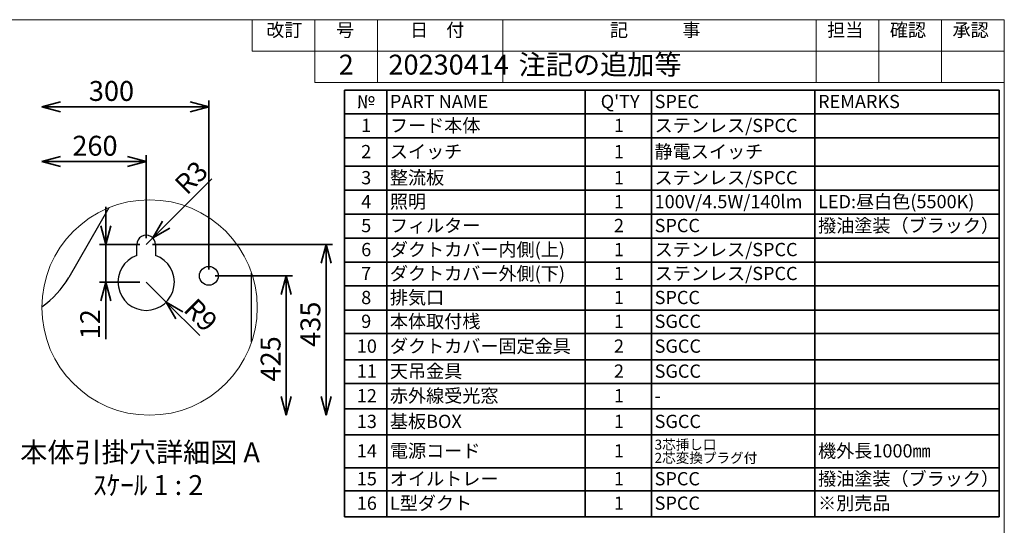
# Model space of a CAD drawing. Units: millimetres. Extents: x 92 to 4261, y 69 to 2909.
# Drawn here: x 2547 to 4118, y 2102 to 2909 of the extents above; entities that cross this region are included whole.
import ezdxf

# ---------------------------------------------------------------- set-up
doc = ezdxf.new("R2010")
doc.units = ezdxf.units.MM
doc.header["$LTSCALE"] = 10
doc.styles.add('SLDTEXTSTYLE0', font='TXT', dxfattribs={"width": 0.7, "bigfont": 'bigfont'})
doc.styles.add('SLDTEXTSTYLE2', font='TXT', dxfattribs={"width": 0.64, "bigfont": 'bigfont'})
doc.dimstyles.new('SLDDIMSTYLE10', dxfattribs={"dimtxt": 36.380208, "dimasz": 30, "dimexe": 0, "dimexo": 0.0625, "dimgap": 9.095052, "dimtad": 3, "dimdec": 1, "dimlfac": 0.2, "dimrnd": 1e-09, "dimzin": 12, "dimdsep": 46, "dimtxsty": 'SLDTEXTSTYLE0', "dimblk1": 'OPEN30', "dimblk2": 'OPEN30', "dimsah": 1, "dimcen": 0.09, "dimadec": 0, "dimazin": 3, "dimtfac": 1, "dimtdec": 1, "dimtmove": 0, "dimatfit": 0, "dimldrblk": 'OPEN30', "dimfxl": 1, "dimfrac": 2, "dimtolj": 1, "dimtzin": 12, "dimarcsym": 0})
doc.dimstyles.new('SLDDIMSTYLE11', dxfattribs={"dimtxt": 36.380208, "dimasz": 30, "dimexe": 0, "dimexo": 0.0625, "dimgap": 9.095052, "dimtad": 3, "dimdec": 1, "dimlfac": 0.2, "dimrnd": 1e-09, "dimzin": 12, "dimdsep": 46, "dimtxsty": 'SLDTEXTSTYLE0', "dimblk1": 'OPEN30', "dimblk2": 'OPEN30', "dimsah": 1, "dimcen": 0, "dimadec": 0, "dimazin": 3, "dimtfac": 1, "dimtdec": 1, "dimtofl": 0, "dimtmove": 0, "dimatfit": 3, "dimldrblk": 'OPEN30', "dimfxl": 1, "dimfrac": 2, "dimtolj": 1, "dimtzin": 12, "dimarcsym": 0})
doc.dimstyles.new('SLDDIMSTYLE12', dxfattribs={"dimtxt": 36.380208, "dimasz": 30, "dimexe": 0, "dimexo": 0.0625, "dimgap": 9.095052, "dimtad": 3, "dimdec": 1, "dimlfac": 0.2, "dimrnd": 1e-09, "dimzin": 12, "dimdsep": 46, "dimtxsty": 'SLDTEXTSTYLE0', "dimblk1": 'OPEN30', "dimblk2": 'OPEN30', "dimsah": 1, "dimcen": 0.09, "dimadec": 0, "dimazin": 3, "dimtfac": 1, "dimtdec": 1, "dimtofl": 0, "dimtmove": 0, "dimatfit": 3, "dimldrblk": 'OPEN30', "dimfxl": 1, "dimfrac": 2, "dimtolj": 1, "dimtzin": 12, "dimarcsym": 0})

# ---------------------------------------------------------------- blocks, each defined once
blk = doc.blocks.new('SW_NOTE_0_26')
at = {"color": 0, "linetype": 'Continuous', "lineweight": 35, "insert": (24.5, 27.3), "char_height": 21.17, "attachment_point": 2, "style": 'SLDTEXTSTYLE0'}
blk.add_mtext('改訂', dxfattribs=at)
blk = doc.blocks.new('SW_NOTE_0_27')
at = {"color": 0, "linetype": 'Continuous', "lineweight": 35, "insert": (12.2, 27.3), "char_height": 21.2, "attachment_point": 2, "style": 'SLDTEXTSTYLE0'}
blk.add_mtext('号', dxfattribs=at)
blk = doc.blocks.new('SW_NOTE_0_28')
at = {"color": 0, "linetype": 'Continuous', "lineweight": 35, "insert": (32.7, 27.3), "char_height": 21.17, "attachment_point": 2, "style": 'SLDTEXTSTYLE0'}
blk.add_mtext('日\u3000付', dxfattribs=at)
blk = doc.blocks.new('SW_NOTE_0_29')
at = {"color": 0, "linetype": 'Continuous', "lineweight": 35, "insert": (24.5, 27.3), "char_height": 21.17, "attachment_point": 2, "style": 'SLDTEXTSTYLE0'}
blk.add_mtext('確認', dxfattribs=at)
blk = doc.blocks.new('SW_NOTE_0_30')
at = {"color": 0, "linetype": 'Continuous', "lineweight": 35, "insert": (49.3, 27.3), "char_height": 21.17, "attachment_point": 2, "style": 'SLDTEXTSTYLE0'}
blk.add_mtext('記\u3000\u3000\u3000事', dxfattribs=at)
blk = doc.blocks.new('SW_NOTE_0_31')
at = {"color": 0, "linetype": 'Continuous', "lineweight": 35, "insert": (24.5, 27.3), "char_height": 21.17, "attachment_point": 2, "style": 'SLDTEXTSTYLE0'}
blk.add_mtext('担当', dxfattribs=at)
blk = doc.blocks.new('SW_NOTE_0_32')
at = {"color": 0, "linetype": 'Continuous', "lineweight": 35, "insert": (24.5, 27.3), "char_height": 21.17, "attachment_point": 2, "style": 'SLDTEXTSTYLE0'}
blk.add_mtext('承認', dxfattribs=at)
blk = doc.blocks.new('様式_0')
at = {"lineweight": 18}
for p, q in [((4020, 2905), (-6.4, 2905)), ((2820, 2905), (2820, 2855)), ((2920, 2905), (2920, 2805)), ((3020, 2905), (3020, 2805)), ((3220, 2905), (3220, 2805)), ((3720, 2905), (3720, 2805)), ((3820, 2905), (3820, 2805)), ((3920, 2905), (3920, 2805)), ((4020, 65), (4020, 2905)), ((2820, 2855), (4020, 2855)), ((2920, 2805), (4020, 2805))]:
    blk.add_line(p, q, dxfattribs=at)
at = {"color": 179, "linetype": 'Continuous', "lineweight": 35}
for name, p in [('SW_NOTE_0_26', (2846.8, 2871.8)), ('SW_NOTE_0_27', (2955.9, 2871.8)), ('SW_NOTE_0_28', (3082.4, 2871.8)), ('SW_NOTE_0_30', (3413.7, 2871.8)), ('SW_NOTE_0_31', (3741.8, 2871.8)), ('SW_NOTE_0_29', (3841.8, 2871.8)), ('SW_NOTE_0_32', (3941.8, 2871.8))]:
    blk.add_blockref(name, p, dxfattribs=at)
blk = doc.blocks.new('SW_TABLEANNOTATION_3')
at = {"color": 0, "linetype": 'Continuous', "lineweight": 35}
for p, q in [((0, 0), (0, -38.2)), ((0, 0), (67.4, 0)), ((67.4, 0), (67.4, -38.2)), ((67.4, 0), (384.1, 0)), ((384.1, 0), (384.1, -38.2)), ((384.1, 0), (489.8, 0)), ((489.8, 0), (489.8, -38.2)), ((489.8, 0), (750.6, 0)), ((750.6, 0), (750.6, -38.2)), ((750.6, 0), (1044.6, 0)), ((1044.6, 0), (1044.6, -38.2)), ((0, -38.2), (0, -76.4)), ((0, -38.2), (67.4, -38.2)), ((67.4, -38.2), (67.4, -76.4)), ((67.4, -38.2), (384.1, -38.2)), ((384.1, -38.2), (384.1, -76.4)), ((384.1, -38.2), (489.8, -38.2)), ((489.8, -38.2), (489.8, -76.4)), ((489.8, -38.2), (750.6, -38.2)), ((750.6, -38.2), (750.6, -76.4)), ((750.6, -38.2), (1044.6, -38.2)), ((1044.6, -38.2), (1044.6, -76.4)), ((0, -76.4), (0, -121.5)), ((0, -76.4), (67.4, -76.4)), ((67.4, -76.4), (67.4, -121.5)), ((67.4, -76.4), (384.1, -76.4)), ((384.1, -76.4), (384.1, -121.5)), ((384.1, -76.4), (489.8, -76.4)), ((489.8, -76.4), (489.8, -121.5)), ((489.8, -76.4), (750.6, -76.4)), ((750.6, -76.4), (750.6, -121.5)), ((750.6, -76.4), (1044.6, -76.4)), ((1044.6, -76.4), (1044.6, -121.5)), ((0, -121.5), (0, -159.7)), ((0, -121.5), (67.4, -121.5)), ((67.4, -121.5), (67.4, -159.7)), ((67.4, -121.5), (384.1, -121.5)), ((384.1, -121.5), (384.1, -159.7)), ((384.1, -121.5), (489.8, -121.5)), ((489.8, -121.5), (489.8, -159.7)), ((489.8, -121.5), (750.6, -121.5)), ((750.6, -121.5), (750.6, -159.7)), ((750.6, -121.5), (1044.6, -121.5)), ((1044.6, -121.5), (1044.6, -159.7)), ((0, -159.7), (0, -197.9)), ((0, -159.7), (67.4, -159.7)), ((67.4, -159.7), (67.4, -197.9)), ((67.4, -159.7), (384.1, -159.7)), ((384.1, -159.7), (384.1, -197.9)), ((384.1, -159.7), (489.8, -159.7)), ((489.8, -159.7), (489.8, -197.9)), ((489.8, -159.7), (750.6, -159.7)), ((750.6, -159.7), (750.6, -197.9)), ((750.6, -159.7), (1044.6, -159.7)), ((1044.6, -159.7), (1044.6, -197.9)), ((0, -197.9), (0, -236.2)), ((0, -197.9), (67.4, -197.9)), ((67.4, -197.9), (67.4, -236.2)), ((67.4, -197.9), (384.1, -197.9)), ((384.1, -197.9), (384.1, -236.2)), ((384.1, -197.9), (489.8, -197.9)), ((489.8, -197.9), (489.8, -236.2)), ((489.8, -197.9), (750.6, -197.9)), ((750.6, -197.9), (750.6, -236.2)), ((750.6, -197.9), (1044.6, -197.9)), ((1044.6, -197.9), (1044.6, -236.2)), ((0, -236.2), (0, -274.4)), ((0, -236.2), (67.4, -236.2)), ((67.4, -236.2), (67.4, -274.4)), ((67.4, -236.2), (384.1, -236.2)), ((384.1, -236.2), (384.1, -274.4)), ((384.1, -236.2), (489.8, -236.2)), ((489.8, -236.2), (489.8, -274.4)), ((489.8, -236.2), (750.6, -236.2)), ((750.6, -236.2), (750.6, -274.4)), ((750.6, -236.2), (1044.6, -236.2)), ((1044.6, -236.2), (1044.6, -274.4)), ((0, -274.4), (0, -312.6)), ((0, -274.4), (67.4, -274.4)), ((67.4, -274.4), (67.4, -312.6)), ((67.4, -274.4), (384.1, -274.4)), ((384.1, -274.4), (384.1, -312.6)), ((384.1, -274.4), (489.8, -274.4)), ((489.8, -274.4), (489.8, -312.6)), ((489.8, -274.4), (750.6, -274.4)), ((750.6, -274.4), (750.6, -312.6)), ((750.6, -274.4), (1044.6, -274.4)), ((1044.6, -274.4), (1044.6, -312.6)), ((0, -312.6), (0, -351)), ((0, -312.6), (67.4, -312.6)), ((67.4, -312.6), (67.4, -351)), ((67.4, -312.6), (384.1, -312.6)), ((384.1, -312.6), (384.1, -351)), ((384.1, -312.6), (489.8, -312.6)), ((489.8, -312.6), (489.8, -351)), ((489.8, -312.6), (750.6, -312.6)), ((750.6, -312.6), (750.6, -351)), ((750.6, -312.6), (1044.6, -312.6)), ((1044.6, -312.6), (1044.6, -351)), ((0, -351), (0, -388.6)), ((0, -351), (67.4, -351)), ((67.4, -351), (67.4, -388.6)), ((67.4, -351), (384.1, -351)), ((384.1, -351), (384.1, -388.6)), ((384.1, -351), (489.8, -351)), ((489.8, -351), (489.8, -388.6)), ((489.8, -351), (750.6, -351)), ((750.6, -351), (750.6, -388.6)), ((750.6, -351), (1044.6, -351)), ((1044.6, -351), (1044.6, -388.6)), ((0, -388.6), (0, -430.2)), ((0, -388.6), (67.4, -388.6)), ((67.4, -388.6), (67.4, -430.2)), ((67.4, -388.6), (384.1, -388.6)), ((384.1, -388.6), (384.1, -430.2)), ((384.1, -388.6), (489.8, -388.6)), ((489.8, -388.6), (489.8, -430.2)), ((489.8, -388.6), (750.6, -388.6)), ((750.6, -388.6), (750.6, -430.2)), ((750.6, -388.6), (1044.6, -388.6)), ((1044.6, -388.6), (1044.6, -430.2)), ((0, -430.2), (0, -468.4)), ((0, -430.2), (67.4, -430.2)), ((67.4, -430.2), (67.4, -468.4)), ((67.4, -430.2), (384.1, -430.2)), ((384.1, -430.2), (384.1, -468.4)), ((384.1, -430.2), (489.8, -430.2)), ((489.8, -430.2), (489.8, -468.4)), ((489.8, -430.2), (750.6, -430.2)), ((750.6, -430.2), (750.6, -468.4)), ((750.6, -430.2), (1044.6, -430.2)), ((1044.6, -430.2), (1044.6, -468.4)), ((0, -468.4), (0, -508.8)), ((0, -468.4), (67.4, -468.4)), ((67.4, -468.4), (67.4, -508.8)), ((67.4, -468.4), (384.1, -468.4)), ((384.1, -468.4), (384.1, -508.8)), ((384.1, -468.4), (489.8, -468.4)), ((489.8, -468.4), (489.8, -508.8)), ((489.8, -468.4), (750.6, -468.4)), ((750.6, -468.4), (750.6, -508.8)), ((750.6, -468.4), (1044.6, -468.4)), ((1044.6, -468.4), (1044.6, -508.8)), ((0, -508.8), (0, -550.3)), ((0, -508.8), (67.4, -508.8)), ((67.4, -508.8), (67.4, -550.3)), ((67.4, -508.8), (384.1, -508.8)), ((384.1, -508.8), (384.1, -550.3)), ((384.1, -508.8), (489.8, -508.8)), ((489.8, -508.8), (489.8, -550.3)), ((489.8, -508.8), (750.6, -508.8)), ((750.6, -508.8), (750.6, -550.3)), ((750.6, -508.8), (1044.6, -508.8)), ((1044.6, -508.8), (1044.6, -550.3)), ((0, -550.3), (0, -602.7)), ((0, -550.3), (67.4, -550.3)), ((67.4, -550.3), (67.4, -602.7)), ((67.4, -550.3), (384.1, -550.3)), ((384.1, -550.3), (384.1, -602.7)), ((384.1, -550.3), (489.8, -550.3)), ((489.8, -550.3), (489.8, -602.7)), ((489.8, -550.3), (750.6, -550.3)), ((750.6, -550.3), (750.6, -602.7)), ((750.6, -550.3), (1044.6, -550.3)), ((1044.6, -550.3), (1044.6, -602.7)), ((0, -602.7), (0, -639.3)), ((0, -602.7), (67.4, -602.7)), ((67.4, -602.7), (67.4, -639.3)), ((67.4, -602.7), (384.1, -602.7)), ((384.1, -602.7), (384.1, -639.3)), ((384.1, -602.7), (489.8, -602.7)), ((489.8, -602.7), (489.8, -639.3)), ((489.8, -602.7), (750.6, -602.7)), ((750.6, -602.7), (750.6, -639.3)), ((750.6, -602.7), (1044.6, -602.7)), ((1044.6, -602.7), (1044.6, -639.3)), ((0, -639.3), (0, -680.8)), ((0, -639.3), (67.4, -639.3)), ((67.4, -639.3), (67.4, -680.8)), ((67.4, -639.3), (384.1, -639.3)), ((384.1, -639.3), (384.1, -680.8)), ((384.1, -639.3), (489.8, -639.3)), ((489.8, -639.3), (489.8, -680.8)), ((489.8, -639.3), (750.6, -639.3)), ((750.6, -639.3), (750.6, -680.8)), ((750.6, -639.3), (1044.6, -639.3)), ((1044.6, -639.3), (1044.6, -680.8)), ((0, -680.8), (67.4, -680.8)), ((67.4, -680.8), (384.1, -680.8)), ((384.1, -680.8), (489.8, -680.8)), ((489.8, -680.8), (750.6, -680.8)), ((750.6, -680.8), (1044.6, -680.8))]:
    blk.add_line(p, q, dxfattribs=at)
at = {"color": 0, "linetype": 'Continuous', "lineweight": 35, "attachment_point": 1, "style": 'SLDTEXTSTYLE0'}
for s, insert, char_height in [('№', (19.6, -7.7), 21.2), ('PART NAME', (72.4, -7.7), 21.17), ("Q'TY", (408.8, -7.7), 21.17), ('SPEC', (494.8, -7.7), 21.17), ('REMARKS', (755.6, -7.7), 21.17), ('1', (26.6, -45.9), 21.2), ('フード本体', (72.4, -45.9), 21.17), ('1', (429.9, -45.9), 21.2), ('ステンレス/SPCC', (494.8, -45.9), 21.17), ('2', (26.6, -87.6), 21.2), ('スイッチ', (72.4, -87.6), 21.17), ('1', (429.9, -87.6), 21.2), ('静電スイッチ', (494.8, -87.6), 21.17), ('3', (26.6, -129.2), 21.2), ('整流板', (72.4, -129.2), 21.17), ('1', (429.9, -129.2), 21.2), ('ステンレス/SPCC', (494.8, -129.2), 21.17), ('4', (26.6, -167.4), 21.2), ('照明', (72.4, -167.4), 21.17), ('1', (429.9, -167.4), 21.2), ('100V/4.5W/140lm', (494.8, -167.4), 21.167), ('LED:昼白色(5500K)', (755.6, -167.4), 21.167), ('フィルター', (72.4, -205.6), 21.17), ('撥油塗装（ブラック）', (755.6, -205.6), 21.17), ('5', (26.6, -205.6), 21.2), ('2', (429.9, -205.6), 21.2), ('SPCC', (494.8, -205.6), 21.17), ('6', (26.6, -243.9), 21.2), ('ダクトカバー内側(上)', (72.4, -243.9), 21.167), ('1', (429.9, -243.9), 21.2), ('ステンレス/SPCC', (494.8, -243.9), 21.17), ('7', (26.6, -282.1), 21.2), ('ダクトカバー外側(下)', (72.4, -282.1), 21.167), ('1', (429.9, -282.1), 21.2), ('ステンレス/SPCC', (494.8, -282.1), 21.17), ('8', (26.6, -320.4), 21.2), ('排気口', (72.4, -320.4), 21.17), ('1', (429.9, -320.4), 21.2), ('SPCC', (494.8, -320.4), 21.17), ('9', (26.6, -358.4), 21.2), ('本体取付桟', (72.4, -358.4), 21.17), ('1', (429.9, -358.4), 21.2), ('SGCC', (494.8, -358.4), 21.17), ('10', (19.6, -398), 21.17), ('ダクトカバー固定金具', (72.4, -398), 21.17), ('2', (429.9, -398), 21.2), ('SGCC', (494.8, -398), 21.17), ('11', (19.6, -437.9), 21.17), ('天吊金具', (72.4, -437.9), 21.17), ('2', (429.9, -437.9), 21.2), ('SGCC', (494.8, -437.9), 21.17), ('12', (19.6, -477.2), 21.17), ('赤外線受光窓', (72.4, -477.2), 21.17), ('1', (429.9, -477.2), 21.2), ('-', (494.8, -477.2), 21.2), ('13', (19.6, -518.1), 21.17), ('基板BOX', (72.4, -518.1), 21.17), ('1', (429.9, -518.1), 21.2), ('SGCC', (494.8, -518.1), 21.17), ('14', (19.6, -565.1), 21.17), ('電源コード', (72.4, -565.1), 21.17), ('1', (429.9, -565.1), 21.2), ('3芯挿し口', (494.8, -557.8), 15.88), ('機外長1000㎜', (755.6, -565.1), 21.17), ('2芯変換プラグ付', (494.8, -579), 15.88), ('15', (19.6, -609.6), 21.17), ('オイルトレー', (72.4, -609.6), 21.17), ('1', (429.9, -609.6), 21.2), ('SPCC', (494.8, -609.6), 21.17), ('撥油塗装（ブラック）', (755.6, -609.6), 21.17), ('16', (19.6, -648.6), 21.17), ('L型ダクト', (72.4, -648.6), 21.17), ('1', (429.9, -648.6), 21.2), ('SPCC', (494.8, -648.6), 21.17), ('※別売品', (755.6, -648.6), 21.17)]:
    blk.add_mtext(s, dxfattribs=dict(at, insert=insert, char_height=char_height))
blk = doc.blocks.new('_Open30')
at = {"color": 0, "linetype": 'ByBlock', "lineweight": -2}
for p, q in [((-1, 0.267949), (0, 0)), ((0, 0), (-1, -0.267949)), ((0, 0), (-1, 0))]:
    blk.add_line(p, q, dxfattribs=at)
blk = doc.blocks.new('_D_43')
at = {"color": 179, "linetype": 'Continuous', "lineweight": 35}
for p, q in [((2684.4, 2549.9), (2684.4, 2609.9)), ((2738.7, 2549.9), (2674.4, 2549.9)), ((2684.4, 2549.9), (2684.4, 2489.9)), ((2738.7, 2489.9), (2674.4, 2489.9)), ((2684.4, 2489.9), (2684.4, 2398.7))]:
    blk.add_line(p, q, dxfattribs=at)
at = {"color": 179, "linetype": 'Continuous', "lineweight": 35, "xscale": 30, "yscale": 30}
for p, rotation in [((2684.4, 2549.9, -409.2), 270), ((2684.4, 2489.9, -409.2), 90)]:
    blk.add_blockref('_Open30', p, dxfattribs=dict(at, rotation=rotation))
at = {"color": 179, "linetype": 'Continuous', "lineweight": 35, "insert": (2643.5, 2398.7), "char_height": 31.75, "attachment_point": 1, "rotation": 90, "style": 'SLDTEXTSTYLE0'}
blk.add_mtext('12', dxfattribs=at)
blk = doc.blocks.new('_D_44')
at = {"color": 179, "linetype": 'Continuous', "lineweight": 35}
for q in [(2853.6, 2654.7), (2748.7, 2549.9)]:
    blk.add_line((2759.4, 2560.5), q, dxfattribs=at)
at = {"color": 179, "linetype": 'Continuous', "lineweight": 35, "xscale": 30, "yscale": 30, "rotation": 225}
blk.add_blockref('_Open30', (2759.4, 2560.5, -409.2), dxfattribs=at)
at = {"color": 179, "linetype": 'Continuous', "lineweight": 35, "insert": (2791.2, 2649.8), "char_height": 31.75, "attachment_point": 1, "rotation": 45, "style": 'SLDTEXTSTYLE0'}
blk.add_mtext('R3', dxfattribs=at)
blk = doc.blocks.new('_D_45')
at = {"color": 179, "linetype": 'Continuous', "lineweight": 35}
for q in [(2748.7, 2489.9), (2834.1, 2404.5)]:
    blk.add_line((2780.6, 2458.1), q, dxfattribs=at)
at = {"color": 179, "linetype": 'Continuous', "lineweight": 35, "xscale": 30, "yscale": 30, "rotation": 135}
blk.add_blockref('_Open30', (2780.6, 2458.1, -409.2), dxfattribs=at)
at = {"color": 179, "linetype": 'Continuous', "lineweight": 35, "insert": (2829, 2466.8), "char_height": 31.75, "attachment_point": 1, "rotation": 315, "style": 'SLDTEXTSTYLE0'}
blk.add_mtext('R9', dxfattribs=at)
blk = doc.blocks.new('_D_46')
at = {"color": 179, "linetype": 'Continuous', "lineweight": 35}
for p, q in [((2758.7, 2549.9), (3045.9, 2549.9)), ((3035.9, 2549.9), (3035.9, 2277.6))]:
    blk.add_line(p, q, dxfattribs=at)
at = {"color": 179, "linetype": 'Continuous', "lineweight": 35, "xscale": 30, "yscale": 30}
for p, rotation in [((3035.9, 2549.9, -409.2), 90), ((3035.9, 2277.6), 270)]:
    blk.add_blockref('_Open30', p, dxfattribs=dict(at, rotation=rotation))
at = {"color": 179, "linetype": 'Continuous', "lineweight": 35, "insert": (2994.9, 2386.7), "char_height": 31.75, "attachment_point": 1, "rotation": 90, "style": 'SLDTEXTSTYLE0'}
blk.add_mtext('435', dxfattribs=at)
blk = doc.blocks.new('_D_47')
at = {"color": 179, "linetype": 'Continuous', "lineweight": 35}
for p, q in [((2858.7, 2499.9), (2982.3, 2499.9)), ((2972.3, 2499.9), (2972.3, 2277.6))]:
    blk.add_line(p, q, dxfattribs=at)
at = {"color": 179, "linetype": 'Continuous', "lineweight": 35, "xscale": 30, "yscale": 30}
for p, rotation in [((2972.3, 2499.9, -409.2), 90), ((2972.3, 2277.6), 270)]:
    blk.add_blockref('_Open30', p, dxfattribs=dict(at, rotation=rotation))
at = {"color": 179, "linetype": 'Continuous', "lineweight": 35, "insert": (2931.4, 2331.4), "char_height": 31.75, "attachment_point": 1, "rotation": 90, "style": 'SLDTEXTSTYLE0'}
blk.add_mtext('425', dxfattribs=at)
blk = doc.blocks.new('_D_48')
at = {"color": 179, "linetype": 'Continuous', "lineweight": 35}
for p, q in [((2748.7, 2559.9), (2748.7, 2692.4)), ((2748.7, 2682.4), (2582.3, 2682.4))]:
    blk.add_line(p, q, dxfattribs=at)
at = {"color": 179, "linetype": 'Continuous', "lineweight": 35, "xscale": 30, "yscale": 30, "rotation": 180}
blk.add_blockref('_Open30', (2582.3, 2682.4), dxfattribs=at)
at = {"color": 179, "linetype": 'Continuous', "lineweight": 35, "xscale": 30, "yscale": 30}
blk.add_blockref('_Open30', (2748.7, 2682.4, -409.2), dxfattribs=at)
at = {"color": 179, "linetype": 'Continuous', "lineweight": 35, "insert": (2631, 2723.4), "char_height": 31.75, "attachment_point": 1, "style": 'SLDTEXTSTYLE0'}
blk.add_mtext('260', dxfattribs=at)
blk = doc.blocks.new('_D_49')
at = {"color": 179, "linetype": 'Continuous', "lineweight": 35}
for p, q in [((2848.7, 2769.8), (2582.3, 2769.8)), ((2848.7, 2509.9), (2848.7, 2779.8))]:
    blk.add_line(p, q, dxfattribs=at)
at = {"color": 179, "linetype": 'Continuous', "lineweight": 35, "xscale": 30, "yscale": 30, "rotation": 180}
blk.add_blockref('_Open30', (2582.3, 2769.8), dxfattribs=at)
at = {"color": 179, "linetype": 'Continuous', "lineweight": 35, "xscale": 30, "yscale": 30}
blk.add_blockref('_Open30', (2848.7, 2769.8, -409.2), dxfattribs=at)
at = {"color": 179, "linetype": 'Continuous', "lineweight": 35, "insert": (2657.3, 2810.8), "char_height": 31.75, "attachment_point": 1, "style": 'SLDTEXTSTYLE0'}
blk.add_mtext('300', dxfattribs=at)
blk = doc.blocks.new('SW_NOTE_0_63')
at = {"color": 0, "linetype": 'Continuous', "lineweight": 35, "char_height": 31.75, "attachment_point": 2}
for s, insert, style in [('本体引掛穴詳細図 A', (163.7, 40.9), 'SLDTEXTSTYLE0'), ('ｽｹｰﾙ 1 : 2', (176.7, -11.4), 'SLDTEXTSTYLE2')]:
    blk.add_mtext(s, dxfattribs=dict(at, insert=insert, style=style))

msp = doc.modelspace()

# ---------------------------------------------------------------- linework, layer by layer
at = {"color": 7, "linetype": 'Continuous', "lineweight": 25}
for p, q in [((2689.35, 2608.62), (2625.13, 2497.4)), ((2733.75, 2532.33), (2733.75, 2549.9)), ((2763.75, 2549.9), (2763.75, 2532.33)), ((2917, 2394.6), (2917, 2504.28))]:
    msp.add_line(p, q, dxfattribs=at)
at = {"color": 7, "linetype": 'Continuous', "lineweight": 18}
msp.add_circle((2754.12, 2449.44), 171.86, dxfattribs=at)
at = {"color": 7, "linetype": 'Continuous', "lineweight": 25}
msp.add_circle((2848.75, 2499.9), 15, dxfattribs=at)
for centre, radius, start, end in [((2748.75, 2549.9), 15, 359.99994, 180.00006), ((2748.75, 2489.9), 45, 109.47121, 70.52879), ((2499.46, 2569.26), 144.77, 304.89252, 330.24199)]:
    msp.add_arc(centre, radius, start, end, dxfattribs=at)

# ---------------------------------------------------------------- block references
msp.add_blockref('様式_0', (97.96, 3.66))
at = {"color": 179, "linetype": 'Continuous', "lineweight": 35}
for name, p in [('SW_TABLEANNOTATION_3', (3065.21, 2796.38)), ('SW_NOTE_0_63', (2575.3, 2193.35))]:
    msp.add_blockref(name, p, dxfattribs=at)

# ---------------------------------------------------------------- texts
at = {"color": 179, "linetype": 'Continuous', "lineweight": 35, "char_height": 31.75, "attachment_point": 1, "style": 'SLDTEXTSTYLE0'}
for s, insert in [('2', (3055.92, 2852.82)), ('20230414', (3135.27, 2852.82)), ('注記の追加等', (3343.07, 2852.82))]:
    msp.add_mtext(s, dxfattribs=dict(at, insert=insert))

# ---------------------------------------------------------------- dimensions: what is measured, and where the dimension line sits
at = {"color": 179, "linetype": 'Continuous', "lineweight": 35}
for base, p1, p2, picture, middle in [((2582.27, 2769.82), (2848.75, 2499.9), (2582.27, 2499.9), '_D_49', (2689.02, 2769.82)), ((2582.27, 2682.43), (2748.75, 2549.9), (2582.27, 2549.9), '_D_48', (2662.8, 2682.43))]:
    dim = msp.add_linear_dim(base=base, p1=p1, p2=p2, dimstyle='SLDDIMSTYLE12', dxfattribs=at)
    dim.commit()
    dim.dimension.update_dxf_attribs({"geometry": picture, "text_midpoint": middle, "dimtype": 160})
for center, mpoint, picture, middle in [((2748.75, 2549.9), (2759.35, 2560.51), '_D_44', (2837.96, 2639.12)), ((2748.75, 2489.9), (2780.57, 2458.08), '_D_45', (2818.82, 2419.83))]:
    dim = msp.add_radius_dim(center=center, mpoint=mpoint, dimstyle='SLDDIMSTYLE11', dxfattribs=at)
    dim.commit()
    dim.dimension.update_dxf_attribs({"geometry": picture, "text_midpoint": middle, "dimtype": 164})
for base, p1, p2, dimstyle, picture, middle in [((2684.41, 2489.9), (2748.75, 2549.9), (2748.75, 2489.9), 'SLDDIMSTYLE10', '_D_43', (2684.41, 2419.83)), ((3035.85, 2277.58), (2748.75, 2549.9), (2923.71, 2277.58), 'SLDDIMSTYLE12', '_D_46', (3035.85, 2418.41)), ((2972.3, 2277.58), (2848.75, 2499.9), (2984.48, 2277.58), 'SLDDIMSTYLE12', '_D_47', (2972.3, 2363.18))]:
    dim = msp.add_linear_dim(base=base, p1=p1, p2=p2, angle=90, dimstyle=dimstyle, dxfattribs=at)
    dim.commit()
    dim.dimension.update_dxf_attribs({"geometry": picture, "text_midpoint": middle, "dimtype": 160})

doc.saveas('drawing.dxf')
